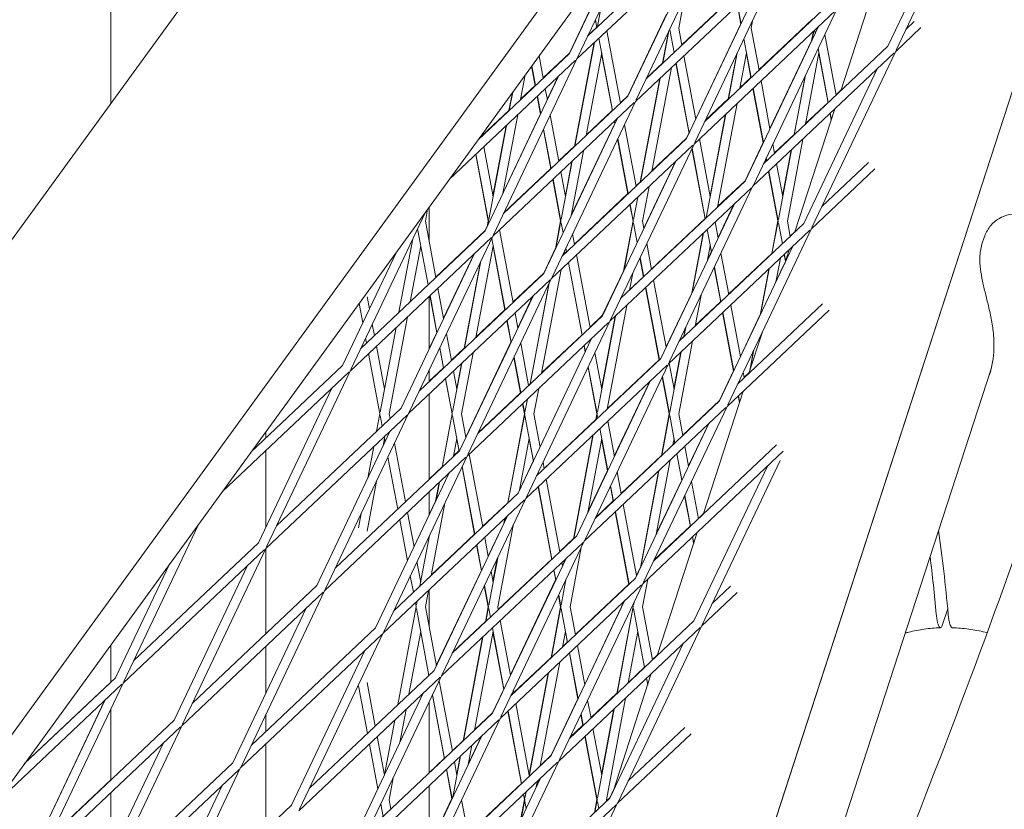
# Model space of a CAD drawing. Units: millimetres. Extents: x -5787 to 9004, y -4504 to 3057.
# Drawn here: x 6380 to 6542, y -479 to -349 of the extents above; entities that cross this region are included whole.
import ezdxf

# ---------------------------------------------------------------- set-up
doc = ezdxf.new("R2010")
doc.units = ezdxf.units.MM
doc.layers.add('DNA_COMBI_01', color=7, linetype='Continuous')

msp = doc.modelspace()

# ---------------------------------------------------------------- linework, layer by layer
at = {"layer": 'DNA_COMBI_01', "linetype": 'Continuous', "lineweight": 0}
for p, q in [((6611.827, -150.403), (6404.294, -789.05)), ((6266.099, -629.151), (6531.47, -263.907)), ((6450.66, -646.451), (6570.44, -277.764)), ((6394.928, -290.872), (6394.928, -362.494)), ((6445.245, -293.238), (6220.927, -601.986)), ((6487.364, -316.93), (6261.976, -627.15)), ((6471.913, -354.884), (6484.218, -328.943)), ((6494.09, -332.007), (6473.566, -351.399)), ((6495.12, -333.098), (6471.792, -355.139)), ((6481.57, -361.901), (6495.324, -332.904)), ((6532.648, -332.848), (6523.062, -353.057)), ((6470.558, -354.242), (6479.435, -335.525)), ((6480.215, -361.258), (6492.316, -335.747)), ((6533.553, -334.44), (6524.417, -353.7)), ((6503.747, -339.024), (6483.224, -358.416)), ((6504.777, -340.114), (6481.45, -362.155)), ((6504.982, -339.921), (6491.228, -368.918)), ((6521.909, -340.069), (6515.307, -360.384)), ((6501.973, -342.764), (6489.872, -368.275)), ((6488.586, -350.064), (6489.502, -345.18)), ((6497.914, -344.471), (6489.099, -352.8)), ((6470.548, -354.187), (6474.356, -346.159)), ((6475.726, -346.845), (6475.174, -349.788)), ((6514.435, -347.131), (6491.107, -369.172)), ((6513.405, -346.04), (6492.881, -365.432)), ((6498.835, -349.381), (6498.253, -346.279)), ((6498.859, -349.33), (6498.281, -346.252)), ((6514.639, -346.938), (6500.885, -375.934)), ((6475.072, -349.976), (6474.836, -348.721)), ((6475.101, -349.949), (6474.861, -348.669)), ((6480.205, -361.203), (6486.59, -347.742)), ((6500.522, -350.064), (6500.753, -348.837)), ((6501.81, -356.93), (6510.626, -348.601)), ((6527.418, -348.941), (6526.071, -350.215)), ((6475.062, -349.922), (6473.621, -351.283)), ((6478.969, -362.435), (6476.726, -350.477)), ((6486.91, -350.644), (6485.932, -355.856)), ((6485.982, -355.809), (6486.977, -350.502)), ((6487.813, -354.08), (6487.111, -350.341)), ((6489.109, -352.855), (6488.586, -350.064)), ((6491.388, -365.003), (6498.824, -349.325)), ((6511.631, -349.78), (6499.53, -375.291)), ((6501.821, -356.985), (6500.522, -350.064)), ((6510.799, -350.566), (6510.499, -352.166)), ((6510.565, -352.027), (6510.848, -350.52)), ((6511.093, -350.914), (6510.993, -350.383)), ((6528.503, -349.98), (6524.297, -353.954)), ((6477.673, -363.66), (6475.43, -351.702)), ((6500.524, -358.21), (6499.329, -351.838)), ((6510.523, -352.037), (6503.622, -366.587)), ((6514.532, -361.116), (6512.657, -351.117)), ((6474.633, -352.454), (6471.423, -369.565)), ((6474.683, -352.407), (6471.474, -369.517)), ((6523.062, -353.057), (6502.538, -372.449)), ((6513.236, -362.341), (6511.563, -353.423)), ((6471.588, -355.332), (6450.718, -375.051)), ((6470.558, -354.242), (6455.5, -368.468)), ((6458.038, -384.135), (6471.792, -355.139)), ((6466.257, -358.305), (6465.565, -354.615)), ((6470.548, -354.187), (6466.247, -358.251)), ((6475.885, -354.132), (6473.328, -367.765)), ((6477.644, -363.688), (6475.868, -354.224)), ((6491.398, -365.058), (6489.438, -354.608)), ((6496.761, -361.766), (6498.162, -354.3)), ((6496.81, -361.72), (6498.228, -354.159)), ((6498.665, -359.967), (6499.759, -354.132)), ((6500.496, -358.237), (6499.743, -354.222)), ((6524.092, -354.147), (6500.765, -376.188)), ((6509.493, -365.878), (6511.696, -354.132)), ((6524.297, -353.954), (6510.543, -382.951)), ((6513.208, -362.368), (6511.68, -354.221)), ((6464.325, -356.323), (6464.931, -359.557)), ((6464.961, -359.529), (6464.352, -356.285)), ((6485.947, -355.778), (6483.279, -358.299)), ((6484.157, -373.675), (6487.366, -356.565)), ((6488.113, -355.86), (6490.28, -367.416)), ((6490.304, -367.364), (6488.141, -355.833)), ((6521.288, -356.797), (6509.187, -382.308)), ((6456.683, -383.492), (6468.784, -357.981)), ((6463.264, -357.783), (6462.5, -361.855)), ((6466.92, -361.836), (6468.719, -358.042)), ((6485.462, -358.364), (6482.252, -375.475)), ((6482.302, -375.428), (6485.511, -358.318)), ((6498.68, -359.888), (6500.485, -358.182)), ((6503.632, -366.643), (6502.15, -358.738)), ((6509.413, -357.956), (6507.59, -367.676)), ((6507.638, -367.63), (6509.479, -357.816)), ((6464.921, -359.503), (6462.515, -361.777)), ((6466.93, -361.89), (6466.586, -360.058)), ((6502.514, -368.999), (6500.825, -359.99)), ((6502.538, -368.949), (6500.853, -359.963)), ((6515.338, -360.289), (6514.522, -361.06)), ((6480.215, -361.258), (6459.691, -380.65)), ((6461.151, -360.691), (6460.595, -363.655)), ((6461.207, -360.614), (6460.645, -363.607)), ((6465.26, -361.31), (6465.811, -364.248)), ((6465.836, -364.195), (6465.29, -361.282)), ((6480.205, -361.203), (6478.959, -362.381)), ((6492.937, -365.315), (6496.776, -361.687)), ((6460.609, -363.578), (6456.107, -367.831)), ((6481.245, -362.348), (6457.917, -384.389)), ((6467.695, -391.152), (6481.45, -362.155)), ((6477.633, -363.633), (6473.343, -367.687)), ((6494.985, -379.585), (6498.194, -362.475)), ((6514.34, -363.362), (6507.738, -383.677)), ((6513.197, -362.312), (6509.508, -365.798)), ((6462.03, -364.363), (6459.592, -377.36)), ((6459.615, -377.236), (6465.801, -364.194)), ((6466.34, -390.509), (6478.441, -364.998)), ((6468.829, -372.016), (6467.4, -364.398)), ((6493.13, -381.338), (6496.34, -364.228)), ((6493.771, -377.707), (6496.29, -364.274)), ((6513.74, -365.207), (6513.537, -364.121)), ((6513.761, -365.142), (6513.565, -364.094)), ((6460.175, -366.115), (6457.269, -381.607)), ((6460.124, -366.163), (6457.959, -377.704)), ((6466.282, -366.756), (6467.503, -373.269)), ((6467.533, -373.241), (6466.307, -366.703)), ((6470.866, -380.891), (6478.035, -365.777)), ((6478.046, -365.832), (6477.972, -365.441)), ((6478.07, -365.78), (6478.001, -365.413)), ((6481.541, -376.147), (6479.634, -365.982)), ((6456.117, -367.885), (6456.078, -367.674)), ((6489.872, -368.275), (6469.349, -387.666)), ((6480.215, -377.399), (6478.516, -368.34)), ((6480.245, -377.372), (6478.541, -368.288)), ((6484.171, -373.597), (6489.862, -368.22)), ((6489.862, -368.22), (6490.27, -367.36)), ((6493.791, -377.816), (6492.01, -368.319)), ((6507.605, -367.597), (6504.382, -370.641)), ((6506.491, -381.884), (6509.023, -368.386)), ((6457.98, -377.816), (6456.446, -369.638)), ((6490.903, -369.365), (6467.575, -391.406)), ((6471.438, -369.487), (6468.819, -371.962)), ((6491.107, -369.172), (6477.353, -398.168)), ((6490.75, -369.924), (6492.927, -381.53)), ((6492.956, -381.502), (6490.775, -369.872)), ((6502.504, -368.944), (6499.519, -375.236)), ((6504.393, -370.697), (6504.103, -369.151)), ((6457.179, -381.866), (6455.12, -370.891)), ((6457.217, -381.884), (6455.15, -370.863)), ((6472.858, -370.273), (6470.843, -381.017)), ((6503.068, -371.949), (6502.985, -371.508)), ((6503.096, -371.922), (6503.009, -371.457)), ((6505.017, -381.607), (6507.168, -370.138)), ((6507.119, -370.184), (6505.708, -377.708)), ((6467.493, -373.214), (6459.746, -380.535)), ((6471.003, -372.026), (6469.206, -381.607)), ((6470.953, -372.073), (6469.896, -377.705)), ((6488.099, -372.014), (6475.998, -397.526)), ((6482.833, -383.038), (6488.033, -372.077)), ((6503.057, -371.893), (6502.595, -372.33)), ((6505.728, -377.816), (6504.721, -372.45)), ((6520.934, -373.273), (6510.422, -383.205)), ((6519.849, -372.234), (6512.196, -379.465)), ((6469.154, -381.884), (6467.862, -374.994)), ((6469.917, -377.816), (6469.158, -373.769)), ((6504.928, -381.866), (6503.396, -373.702)), ((6504.965, -381.884), (6503.425, -373.675)), ((6467.832, -375.022), (6469.116, -381.866)), ((6500.56, -376.382), (6477.232, -398.423)), ((6499.53, -375.291), (6479.006, -394.683)), ((6481.531, -376.092), (6482.267, -375.396)), ((6482.617, -381.884), (6483.686, -376.183)), ((6500.765, -376.188), (6487.01, -405.185)), ((6499.519, -375.236), (6495, -379.506)), ((6471.391, -385.673), (6480.205, -377.344)), ((6481.143, -381.607), (6481.831, -377.936)), ((6447.43, -379.576), (6447.43, -385.209)), ((6481.053, -381.866), (6480.544, -379.152)), ((6481.091, -381.884), (6480.573, -379.125)), ((6497.756, -379.031), (6485.655, -404.542)), ((6497.689, -379.094), (6495.067, -384.621)), ((6434.506, -406.37), (6446.811, -380.428)), ((6447.173, -379.93), (6446.806, -381.884)), ((6492.917, -381.474), (6484.102, -389.803)), ((6448.549, -391.177), (6446.806, -381.884)), ((6456.673, -383.438), (6457.021, -382.704)), ((6457.179, -381.866), (6456.998, -382.828)), ((6457.217, -381.884), (6457.067, -382.682)), ((6457.282, -382.229), (6457.269, -382.16)), ((6469.116, -381.866), (6468.25, -386.484)), ((6469.154, -381.884), (6468.318, -386.339)), ((6469.516, -383.814), (6469.206, -382.16)), ((6481.053, -381.866), (6479.501, -390.14)), ((6479.569, -389.996), (6481.091, -381.884)), ((6481.75, -385.398), (6481.143, -382.16)), ((6482.844, -383.093), (6482.617, -381.884)), ((6509.187, -382.308), (6488.664, -401.7)), ((6495.078, -384.677), (6494.581, -382.03)), ((6504.928, -381.866), (6503.909, -387.295)), ((6503.959, -387.248), (6504.965, -381.884)), ((6505.668, -385.633), (6505.017, -382.16)), ((6506.964, -384.408), (6506.491, -381.884)), ((6457.713, -384.583), (6434.385, -406.624)), ((6456.683, -383.492), (6436.159, -402.884)), ((6444.163, -413.386), (6457.917, -384.389)), ((6447.253, -392.402), (6445.518, -383.153)), ((6456.673, -383.438), (6448.539, -391.123)), ((6459.965, -396.533), (6457.752, -384.738)), ((6461.261, -395.308), (6459.018, -383.35)), ((6471.401, -385.727), (6471.08, -384.016)), ((6510.217, -383.398), (6486.89, -405.439)), ((6490.753, -393.796), (6492.61, -383.893)), ((6490.82, -393.653), (6492.66, -383.846)), ((6493.984, -386.983), (6493.285, -383.255)), ((6510.422, -383.205), (6496.668, -412.202)), ((6506.954, -384.352), (6507.769, -383.582)), ((6538.948, -384.569), (6538.583, -385.694)), ((6444.731, -384.814), (6442.457, -396.933)), ((6446.043, -385.952), (6444.312, -395.181)), ((6457.98, -385.952), (6455.14, -401.091)), ((6459.935, -396.561), (6457.963, -386.046)), ((6466.33, -390.454), (6468.273, -386.358)), ((6470.105, -386.952), (6469.986, -386.322)), ((6484.113, -389.858), (6483.314, -385.601)), ((6493.345, -388.331), (6493.791, -385.952)), ((6493.774, -386.043), (6493.96, -387.034)), ((6507.413, -386.048), (6495.313, -411.559)), ((6433.151, -405.727), (6442.028, -387.01)), ((6442.808, -412.743), (6454.909, -387.232)), ((6449.811, -397.904), (6454.845, -387.293)), ((6469.757, -386.806), (6469.649, -387.383)), ((6469.663, -387.305), (6470.065, -386.926)), ((6469.961, -386.375), (6470.075, -386.98)), ((6473.973, -399.439), (6471.73, -387.48)), ((6482.787, -391.111), (6482.196, -387.959)), ((6482.816, -391.083), (6482.221, -387.906)), ((6493.949, -386.979), (6493.369, -388.203)), ((6496.825, -393.989), (6495.548, -387.185)), ((6496.814, -393.933), (6503.924, -387.215)), ((6506.172, -388.498), (6505.968, -387.413)), ((6506.193, -388.432), (6505.997, -387.386)), ((6506.77, -386.655), (6505.998, -389.031)), ((6455.912, -388.617), (6453.234, -402.892)), ((6455.981, -388.471), (6453.286, -402.844)), ((6470.404, -388.733), (6472.647, -400.692)), ((6472.676, -400.664), (6470.433, -388.705)), ((6494.43, -389.542), (6495.499, -395.241)), ((6495.528, -395.214), (6494.455, -389.491)), ((6504.596, -391.988), (6505.343, -388.004)), ((6504.62, -391.859), (6506.079, -388.782)), ((6466.34, -390.509), (6445.817, -409.901)), ((6461.251, -395.254), (6466.33, -390.454)), ((6469.178, -389.891), (6465.969, -407.001)), ((6475.987, -397.471), (6479.525, -390.013)), ((6480.477, -393.293), (6481.008, -390.463)), ((6482.777, -391.056), (6480.492, -393.215)), ((6503.439, -389.803), (6502.004, -397.452)), ((6502.071, -397.31), (6503.488, -389.757)), ((6467.37, -391.599), (6444.043, -413.64)), ((6453.821, -420.403), (6467.575, -391.406)), ((6467.164, -392.273), (6464.063, -408.802)), ((6467.232, -392.128), (6464.114, -408.754)), ((6485.388, -404.794), (6483.145, -392.836)), ((6486.524, -402.711), (6484.442, -391.611)), ((6437.587, -396.373), (6437.21, -394.365)), ((6447.43, -394.298), (6447.43, -402.999)), ((6448.702, -400.317), (6447.552, -394.184)), ((6448.728, -400.264), (6447.582, -394.155)), ((6449.821, -397.958), (6448.878, -392.93)), ((6452.465, -419.76), (6464.566, -394.249)), ((6462.045, -399.488), (6464.501, -394.31)), ((6485.359, -404.822), (6483.116, -392.864)), ((6490.777, -393.668), (6486.513, -402.656)), ((6491.305, -399.204), (6492.259, -394.12)), ((6436.493, -398.679), (6435.89, -395.46)), ((6476.797, -412.912), (6480.006, -395.802)), ((6491.32, -399.124), (6495.489, -395.186)), ((6498.758, -404.296), (6497.153, -395.742)), ((6512.28, -395.527), (6498.321, -408.716)), ((6443.842, -397.689), (6440.838, -413.704)), ((6455.155, -401.014), (6459.925, -396.507)), ((6475.998, -397.526), (6455.474, -416.917)), ((6462.055, -399.542), (6461.59, -397.061)), ((6475.987, -397.471), (6473.963, -399.384)), ((6475.174, -413.427), (6478.152, -397.554)), ((6478.101, -397.602), (6475.865, -409.525)), ((6495.828, -396.994), (6497.64, -406.653)), ((6497.664, -406.601), (6495.857, -396.967)), ((6513.365, -396.566), (6496.547, -412.456)), ((6498.747, -404.24), (6502.028, -397.322)), ((6438.409, -400.758), (6438.058, -398.882)), ((6477.028, -398.616), (6453.7, -420.657)), ((6460.936, -401.901), (6460.264, -398.314)), ((6460.962, -401.848), (6460.294, -398.286)), ((6477.232, -398.423), (6463.478, -427.419)), ((6441.987, -399.441), (6439.363, -413.427)), ((6447.43, -402.925), (6448.692, -400.264)), ((6451.121, -404.889), (6450.292, -400.466)), ((6472.637, -400.637), (6465.983, -406.923)), ((6488.72, -401.582), (6489.415, -400.924)), ((6489.401, -401.003), (6489.667, -399.585)), ((6489.45, -400.956), (6489.734, -399.442)), ((6502.387, -400.145), (6500.169, -406.971)), ((6437.113, -401.983), (6436.964, -401.187)), ((6440.075, -409.635), (6438.738, -402.511)), ((6453.491, -417.523), (6460.926, -401.847)), ((6474.224, -401.265), (6462.123, -426.777)), ((6463.833, -409.019), (6462.526, -402.051)), ((6472.976, -402.445), (6473.171, -403.485)), ((6473.196, -403.432), (6473.005, -402.417)), ((6488.586, -413.704), (6490.835, -401.712)), ((6439.312, -413.704), (6437.442, -403.736)), ((6449.795, -406.142), (6449.173, -402.826)), ((6449.825, -406.113), (6449.198, -402.772)), ((6451.111, -404.835), (6453.249, -402.815)), ((6454.67, -403.599), (6452.775, -413.704)), ((6465.725, -419.106), (6473.161, -403.43)), ((6475.885, -409.635), (6474.76, -403.635)), ((6487.111, -413.427), (6488.98, -403.464)), ((6487.802, -409.526), (6488.93, -403.512)), ((6500.918, -403.241), (6500.286, -406.609)), ((6500.383, -406.312), (6500.985, -403.099)), ((6433.151, -405.727), (6418.093, -419.953)), ((6452.815, -405.352), (6451.3, -413.427)), ((6452.764, -405.4), (6451.99, -409.523)), ((6462.507, -410.273), (6461.407, -404.409)), ((6462.537, -410.244), (6461.432, -404.356)), ((6486.685, -405.633), (6463.358, -427.674)), ((6485.655, -404.542), (6465.131, -423.934)), ((6486.89, -405.439), (6473.136, -434.436)), ((6476.812, -412.833), (6485.349, -404.767)), ((6487.822, -409.635), (6487.013, -405.322)), ((6434.181, -406.817), (6413.311, -426.536)), ((6420.631, -435.62), (6434.385, -406.624)), ((6447.43, -408.313), (6449.784, -406.088)), ((6447.43, -406.499), (6447.43, -408.376)), ((6452.012, -409.635), (6451.45, -406.642)), ((6473.641, -405.993), (6475.084, -413.686)), ((6475.122, -413.704), (6473.666, -405.941)), ((6540.14, -406.116), (6482.087, -584.797)), ((6495.302, -411.504), (6497.629, -406.597)), ((6499.396, -407.7), (6499.228, -406.804)), ((6500.2, -406.876), (6499.386, -407.644)), ((6451.21, -413.686), (6450.123, -407.895)), ((6451.249, -413.704), (6450.154, -407.866)), ((6464.078, -408.724), (6463.823, -408.965)), ((6483.881, -408.282), (6471.78, -433.793)), ((6483.815, -408.345), (6477.959, -420.69)), ((6487.021, -413.686), (6485.876, -407.577)), ((6487.059, -413.704), (6485.9, -407.525)), ((6419.276, -434.978), (6431.377, -409.466)), ((6447.43, -410.44), (6447.43, -424.518)), ((6462.496, -410.218), (6455.529, -416.801)), ((6465.498, -409.509), (6464.712, -413.704)), ((6499.201, -409.949), (6492.599, -430.264)), ((6498.4, -410.706), (6498.603, -411.789)), ((6498.625, -411.722), (6498.429, -410.678)), ((6463.147, -413.686), (6462.835, -412.026)), ((6463.185, -413.704), (6462.865, -411.997)), ((6463.643, -411.262), (6463.237, -413.427)), ((6495.313, -411.559), (6474.789, -430.951)), ((6495.302, -411.504), (6489.246, -417.225)), ((6443.838, -413.834), (6420.51, -435.875)), ((6442.808, -412.743), (6422.284, -432.135)), ((6430.289, -442.637), (6444.043, -413.64)), ((6439.312, -413.704), (6438.777, -416.552)), ((6440.981, -414.469), (6440.838, -413.704)), ((6451.21, -413.686), (6449.554, -422.511)), ((6451.249, -413.704), (6449.606, -422.462)), ((6453.501, -417.576), (6452.775, -413.704)), ((6463.147, -413.686), (6460.383, -428.421)), ((6463.185, -413.704), (6460.434, -428.372)), ((6465.735, -419.161), (6464.712, -413.704)), ((6496.343, -412.649), (6473.015, -434.69)), ((6475.084, -413.686), (6474.892, -414.712)), ((6474.942, -414.664), (6475.122, -413.704)), ((6496.547, -412.456), (6482.793, -441.453)), ((6485.72, -420.622), (6487.021, -413.686)), ((6485.771, -420.575), (6487.059, -413.704)), ((6489.257, -417.281), (6488.586, -413.704)), ((6439.685, -415.694), (6439.363, -413.98)), ((6452.397, -419.825), (6451.3, -413.98)), ((6464.642, -421.467), (6463.237, -413.98)), ((6466.395, -422.676), (6474.906, -414.633)), ((6475.248, -414.375), (6475.174, -413.98)), ((6477.969, -420.745), (6476.874, -414.903)), ((6493.539, -415.299), (6481.438, -440.81)), ((6487.96, -418.506), (6487.111, -413.98)), ((6490.193, -422.274), (6493.472, -415.362)), ((6420.53, -416.6), (6420.53, -417.651)), ((6428.933, -441.994), (6441.034, -416.483)), ((6471.262, -434.282), (6474.472, -417.172)), ((6476.876, -423.051), (6475.577, -416.128)), ((6440.075, -417.772), (6439.847, -418.986)), ((6440.173, -418.298), (6440.014, -417.447)), ((6443.553, -428.181), (6441.737, -418.5)), ((6452.012, -417.772), (6451.461, -420.709)), ((6452.366, -419.853), (6451.994, -417.867)), ((6463.949, -417.772), (6462.349, -426.3)), ((6464.616, -421.52), (6463.931, -417.866)), ((6474.421, -417.22), (6471.211, -434.331)), ((6473.6, -429.957), (6475.885, -417.772)), ((6475.868, -417.865), (6476.851, -423.104)), ((6504.71, -418.821), (6484.446, -437.967)), ((6487.625, -418.822), (6487.822, -417.772)), ((6487.92, -418.478), (6487.64, -418.743)), ((6487.931, -418.534), (6487.805, -417.864)), ((6420.53, -419.715), (6420.53, -432.333)), ((6452.465, -419.76), (6431.942, -439.152)), ((6438.307, -419.06), (6437.323, -424.308)), ((6452.356, -419.799), (6451.475, -420.632)), ((6456.265, -432.311), (6454.022, -420.353)), ((6505.795, -419.859), (6482.672, -441.707)), ((6489.085, -424.688), (6488.26, -420.287)), ((6489.11, -424.635), (6488.289, -420.259)), ((6490.204, -422.33), (6489.585, -419.034)), ((6453.496, -420.85), (6430.168, -442.891)), ((6439.946, -449.654), (6453.7, -420.657)), ((6442.257, -429.405), (6440.644, -420.806)), ((6462.373, -426.174), (6464.606, -421.465)), ((6466.405, -422.731), (6466.206, -421.669)), ((6485.735, -420.543), (6479.106, -426.806)), ((6484.851, -433.614), (6487.155, -421.33)), ((6505.304, -421.371), (6492.45, -448.469)), ((6438.591, -449.011), (6450.692, -423.5)), ((6449.569, -422.433), (6447.43, -424.454)), ((6454.938, -433.565), (6452.852, -422.444)), ((6454.969, -433.536), (6452.878, -422.39)), ((6476.84, -423.049), (6473.624, -429.83)), ((6479.117, -426.862), (6478.44, -423.254)), ((6482.258, -439.081), (6485.25, -423.13)), ((6482.326, -438.936), (6485.3, -423.083)), ((6503.196, -422.315), (6491.095, -447.826)), ((6438.761, -424.775), (6437.21, -433.042)), ((6449.084, -425.019), (6448.503, -428.113)), ((6449.135, -424.97), (6448.574, -427.965)), ((6468.977, -436.442), (6466.734, -424.484)), ((6484.875, -433.486), (6489.075, -424.632)), ((6491.828, -430.992), (6490.674, -424.838)), ((6462.123, -426.777), (6441.599, -446.168)), ((6447.43, -426.581), (6447.43, -430.376)), ((6467.65, -437.695), (6465.407, -425.737)), ((6467.68, -437.667), (6465.437, -425.709)), ((6477.321, -425.612), (6477.79, -428.114)), ((6477.82, -428.086), (6477.346, -425.559)), ((6463.153, -427.867), (6439.825, -449.908)), ((6447.43, -430.301), (6448.526, -427.989)), ((6450.012, -428.432), (6447.781, -440.328)), ((6463.358, -427.674), (6449.603, -456.67)), ((6456.255, -432.257), (6460.397, -428.343)), ((6477.78, -428.059), (6474.845, -430.833)), ((6490.503, -432.245), (6489.555, -427.196)), ((6490.532, -432.217), (6489.58, -427.144)), ((6436.237, -430.097), (6435.788, -432.489)), ((6444.947, -435.611), (6443.882, -429.934)), ((6478.119, -429.867), (6480.362, -441.826)), ((6480.392, -441.798), (6478.149, -429.839)), ((6481.649, -440.364), (6479.445, -428.614)), ((6492.63, -430.169), (6491.818, -430.937)), ((6443.853, -437.916), (6442.586, -431.158)), ((6460.349, -430.516), (6448.248, -456.027)), ((6457.171, -437.141), (6459.778, -431.644)), ((6459.912, -430.929), (6459.755, -431.769)), ((6459.964, -430.88), (6459.825, -431.622)), ((6409.404, -431.913), (6397.099, -457.855)), ((6461.263, -432.089), (6458.743, -445.523)), ((6490.492, -432.189), (6484.503, -437.849)), ((6491.632, -433.242), (6485.03, -453.557)), ((6419.276, -434.978), (6398.752, -454.369)), ((6447.488, -433.754), (6445.926, -442.08)), ((6447.43, -433.876), (6447.43, -434.062)), ((6447.795, -440.25), (6454.928, -433.51)), ((6472.811, -434.883), (6449.483, -456.924)), ((6471.78, -433.793), (6451.257, -453.185)), ((6457.181, -437.195), (6456.594, -434.064)), ((6473.015, -434.69), (6459.261, -463.687)), ((6471.226, -434.252), (6468.966, -436.387)), ((6491.034, -435.08), (6490.831, -433.998)), ((6491.056, -435.012), (6490.861, -433.97)), ((6420.306, -436.068), (6396.978, -458.109)), ((6406.756, -464.871), (6420.51, -435.875)), ((6420.53, -435.856), (6420.53, -449.934)), ((6456.062, -439.555), (6455.267, -435.318)), ((6456.087, -439.501), (6455.297, -435.289)), ((6470.68, -445.523), (6472.514, -435.746)), ((6446.043, -441.455), (6445.417, -438.119)), ((6458.739, -437.411), (6457.269, -445.247)), ((6470.006, -437.533), (6457.906, -463.044)), ((6458.669, -437.559), (6457.959, -441.342)), ((6467.64, -437.64), (6458.827, -445.968)), ((6469.415, -438.779), (6469.306, -438.195)), ((6469.94, -437.595), (6469.405, -438.724)), ((6404.621, -438.495), (6395.744, -457.212)), ((6405.401, -464.228), (6417.502, -438.717)), ((6448.617, -455.175), (6456.052, -439.5)), ((6457.98, -441.455), (6457.651, -439.703)), ((6468.296, -441.139), (6467.979, -439.448)), ((6468.321, -441.085), (6468.009, -439.42)), ((6481.639, -440.308), (6482.282, -438.953)), ((6444.829, -443.117), (6444.324, -440.425)), ((6468.286, -441.084), (6460.851, -456.759)), ((6481.438, -440.81), (6460.914, -460.201)), ((6469.206, -445.247), (6469.99, -441.068)), ((6469.917, -441.455), (6469.886, -441.288)), ((6469.92, -441.215), (6469.896, -441.343)), ((6482.617, -445.523), (6483.475, -440.948)), ((6429.963, -443.084), (6406.636, -465.125)), ((6428.933, -441.994), (6408.41, -461.386)), ((6416.414, -471.888), (6430.168, -442.891)), ((6447.31, -442.836), (6446.806, -445.523)), ((6447.43, -442.723), (6447.43, -448.849)), ((6457.178, -445.506), (6456.532, -442.063)), ((6457.217, -445.523), (6456.558, -442.009)), ((6482.468, -441.9), (6459.14, -463.941)), ((6482.672, -441.707), (6468.918, -470.703)), ((6480.352, -441.77), (6471.538, -450.098)), ((6498.226, -443.152), (6492.33, -448.723)), ((6497.141, -442.114), (6494.104, -444.984)), ((6445.455, -444.588), (6445.332, -445.247)), ((6479.664, -444.549), (6467.563, -470.061)), ((6469.115, -445.506), (6468.767, -443.647)), ((6469.154, -445.523), (6468.792, -443.593)), ((6473.085, -458.343), (6479.597, -444.612)), ((6481.143, -445.247), (6481.241, -444.726)), ((6415.059, -471.245), (6427.159, -445.734)), ((6445.28, -445.523), (6442.246, -461.698)), ((6445.28, -445.523), (6445.157, -444.87)), ((6447.401, -456.828), (6445.332, -445.8)), ((6448.627, -455.229), (6446.806, -445.523)), ((6457.178, -445.506), (6456.703, -448.039)), ((6457.217, -445.523), (6456.754, -447.99)), ((6457.54, -447.248), (6457.269, -445.8)), ((6458.837, -446.023), (6458.743, -445.523)), ((6469.115, -445.506), (6467.531, -453.949)), ((6467.583, -453.901), (6469.154, -445.523)), ((6470.252, -451.378), (6469.206, -445.8)), ((6471.549, -450.154), (6470.68, -445.523)), ((6478.36, -459.859), (6481.052, -445.506)), ((6478.411, -459.811), (6481.091, -445.523)), ((6481.001, -445.231), (6481.052, -445.506)), ((6481.091, -445.523), (6481.026, -445.178)), ((6482.964, -455.509), (6481.143, -445.8)), ((6484.26, -454.284), (6482.617, -445.523)), ((6532.097, -448.428), (6532.932, -445.86)), ((6456.717, -447.961), (6451.312, -453.068)), ((6460.861, -456.814), (6459.166, -447.776)), ((6491.095, -447.826), (6470.572, -467.218)), ((6438.591, -449.011), (6418.067, -468.402)), ((6446.043, -449.592), (6444.101, -459.946)), ((6457.98, -449.592), (6454.929, -465.856)), ((6459.767, -459.119), (6457.869, -449.001)), ((6492.125, -448.917), (6468.798, -470.958)), ((6469.438, -452.148), (6469.917, -449.592)), ((6492.33, -448.723), (6478.576, -477.72)), ((6480.266, -458.058), (6481.854, -449.592)), ((6439.621, -450.101), (6416.293, -472.142)), ((6426.071, -478.905), (6439.825, -449.908)), ((6456.232, -450.547), (6453.022, -467.658)), ((6456.284, -450.499), (6453.074, -467.609)), ((6459.742, -459.173), (6457.962, -449.687)), ((6470.222, -451.407), (6469.899, -449.686)), ((6481.836, -449.685), (6482.934, -455.537)), ((6394.928, -451.837), (6394.928, -457.982)), ((6420.53, -451.998), (6420.53, -459.71)), ((6424.716, -478.262), (6436.817, -452.75)), ((6470.212, -451.352), (6469.452, -452.069)), ((6473.095, -458.398), (6471.877, -451.906)), ((6489.321, -451.566), (6477.22, -477.077)), ((6467.546, -453.87), (6461.398, -459.679)), ((6471.976, -460.757), (6470.551, -453.16)), ((6472.001, -460.704), (6470.581, -453.131)), ((6485.061, -453.462), (6484.25, -454.229)), ((6448.248, -456.027), (6427.724, -475.419)), ((6465.758, -471.766), (6468.967, -454.656)), ((6482.924, -455.482), (6480.281, -457.979)), ((6395.744, -457.212), (6380.686, -471.439)), ((6449.278, -457.118), (6425.951, -479.159)), ((6449.483, -456.924), (6435.729, -485.921)), ((6451.269, -469.315), (6449.097, -457.737)), ((6463.903, -473.519), (6467.112, -456.409)), ((6467.061, -456.457), (6463.927, -473.162)), ((6484.062, -456.535), (6477.749, -475.962)), ((6483.263, -457.29), (6483.466, -458.371)), ((6483.488, -458.303), (6483.293, -457.262)), ((6396.774, -458.302), (6375.904, -478.021)), ((6380.829, -471.242), (6394.928, -457.92)), ((6396.978, -458.109), (6383.224, -487.106)), ((6437.261, -466.409), (6435.788, -458.558)), ((6438.557, -465.184), (6437.21, -458.005)), ((6459.731, -459.119), (6457.895, -462.989)), ((6461.409, -459.734), (6461.331, -459.322)), ((6381.86, -486.409), (6393.908, -461.01)), ((6393.97, -460.951), (6381.869, -486.463)), ((6446.474, -459.767), (6434.373, -485.278)), ((6449.942, -470.569), (6447.978, -460.098)), ((6449.972, -470.54), (6448.004, -460.043)), ((6467.553, -470.005), (6471.965, -460.702)), ((6474.12, -463.865), (6473.565, -460.906)), ((6478.375, -459.78), (6474.11, -463.809)), ((6476.649, -477.343), (6479.795, -460.567)), ((6394.928, -462.431), (6394.928, -474.124)), ((6443.631, -462.454), (6442.604, -467.926)), ((6447.43, -461.252), (6447.43, -472.942)), ((6463.949, -473.275), (6461.737, -461.487)), ((6475.174, -477.067), (6477.941, -462.319)), ((6475.864, -473.163), (6477.889, -462.367)), ((6405.401, -464.228), (6384.877, -483.62)), ((6420.53, -463.21), (6420.53, -466.075)), ((6458.936, -464.134), (6435.608, -486.175)), ((6457.906, -463.044), (6437.382, -482.436)), ((6441.776, -464.207), (6440.08, -473.248)), ((6459.14, -463.941), (6445.386, -492.938)), ((6457.895, -462.989), (6454.944, -465.778)), ((6462.654, -474.699), (6460.411, -462.741)), ((6462.684, -474.67), (6460.441, -462.712)), ((6472.794, -465.118), (6472.446, -463.266)), ((6472.824, -465.09), (6472.472, -463.212)), ((6406.431, -465.319), (6383.104, -487.36)), ((6392.882, -494.122), (6406.636, -465.125)), ((6472.783, -465.063), (6470.628, -467.1)), ((6475.885, -473.275), (6474.449, -465.618)), ((6489.572, -465.407), (6480.229, -474.235)), ((6440.072, -473.263), (6438.886, -466.937)), ((6456.132, -466.784), (6444.031, -492.295)), ((6456.066, -466.846), (6453.879, -471.457)), ((6475.083, -477.325), (6473.123, -466.871)), ((6475.122, -477.343), (6473.153, -466.843)), ((6490.657, -466.446), (6478.455, -477.974)), ((6391.526, -493.479), (6403.627, -467.968)), ((6420.53, -468.139), (6420.53, -482.217)), ((6438.979, -475.569), (6437.589, -468.162)), ((6453.037, -467.579), (6451.259, -469.26)), ((6454.459, -468.364), (6453.855, -471.583)), ((6467.563, -470.061), (6447.039, -489.452)), ((6449.931, -470.514), (6447.43, -472.877)), ((6452.604, -470.117), (6451.331, -476.905)), ((6452.552, -470.166), (6451.99, -473.161)), ((6467.553, -470.005), (6465.773, -471.687)), ((6416.089, -472.335), (6392.761, -494.376)), ((6415.059, -471.245), (6394.535, -490.637)), ((6402.539, -501.139), (6416.293, -472.142)), ((6468.593, -471.151), (6445.266, -493.192)), ((6451.187, -477.208), (6450.27, -472.322)), ((6451.213, -477.153), (6450.301, -472.293)), ((6452.012, -473.275), (6451.598, -471.068)), ((6468.798, -470.958), (6455.044, -499.954)), ((6441.518, -473.715), (6440.838, -477.343)), ((6465.789, -473.8), (6453.688, -499.311)), ((6465.13, -475.113), (6465.723, -473.863)), ((6394.928, -474.062), (6384.931, -483.508)), ((6401.184, -500.496), (6413.285, -474.985)), ((6447.43, -475.005), (6447.43, -485.129)), ((6462.643, -474.644), (6453.83, -482.971)), ((6465.106, -475.24), (6465.287, -474.275)), ((6394.928, -476.187), (6394.928, -486.308)), ((6451.177, -477.154), (6447.43, -485.052)), ((6477.22, -477.077), (6456.697, -496.469)), ((6463.146, -477.325), (6462.982, -476.452)), ((6463.185, -477.343), (6463.013, -476.423)), ((6463.237, -477.067), (6463.432, -476.027)), ((6476.682, -477.521), (6477.21, -477.022)), ((6477.21, -477.022), (6477.83, -475.714)), ((6424.716, -478.262), (6404.192, -497.653)), ((6439.832, -480.12), (6439.449, -478.077)), ((6441.129, -478.895), (6440.838, -477.343)), ((6453.841, -483.026), (6452.777, -477.356)), ((6478.251, -478.168), (6454.923, -500.209)), ((6463.146, -477.325), (6462.511, -480.711)), ((6462.582, -480.562), (6463.185, -477.343)), ((6463.447, -478.738), (6463.237, -477.62)), ((6478.455, -477.974), (6464.701, -506.971)), ((6474.68, -479.478), (6475.083, -477.325)), ((6474.731, -479.429), (6475.122, -477.343)), ((6475.396, -478.801), (6475.174, -477.62)), ((6476.692, -477.576), (6476.649, -477.343))]:
    msp.add_line(p, q, dxfattribs=at)
at = {"layer": 'DNA_COMBI_01', "linetype": 'Continuous', "lineweight": 0, "extrusion": (0, 0, -1)}
for centre, start_param in [((6517.883, -486.653), -2.2104502), ((6515.919, -486.653), -2.152038)]:
    msp.add_ellipse(centre, major_axis=(-0.001, -90), ratio=0.1875765, start_param=start_param, end_param=-2.0303358, dxfattribs=at)
at = {"layer": 'DNA_COMBI_01', "linetype": 'Continuous', "lineweight": 0}
for points, knots in [([(6508.082, -812.472), (6538.281, -763.986), (6565.811, -714.969), (6615.398, -616.026), (6637.456, -566.1), (6675.978, -465.513), (6692.443, -414.852), (6719.678, -312.992), (6730.448, -261.792), (6743.546, -176.484), (6747.499, -142.465), (6750.186, -108.41)], [4.40667086, 4.40667086, 4.40667086, 4.40667086, 4.46368779, 4.46368779, 4.52070472, 4.52070472, 4.57772165, 4.57772165, 4.63473858, 4.63473858, 4.6724266, 4.6724266, 4.6724266, 4.6724266]), ([(6450.589, -646.583), (6457.917, -632.935), (6465.01, -619.265), (6494.707, -559.976), (6514.936, -514.146), (6550.159, -422.156), (6565.154, -375.995), (6589.907, -283.462), (6599.666, -237.089), (6609.067, -175.997), (6611.063, -161.329), (6612.798, -146.656)], [4.44673612, 4.44673612, 4.44673612, 4.44673612, 4.46382661, 4.46382661, 4.52074113, 4.52074113, 4.57765564, 4.57765564, 4.63457015, 4.63457015, 4.65254367, 4.65254367, 4.65254367, 4.65254367]), ([(6546.732, -381.232), (6546.162, -380.979), (6545.559, -380.812), (6544.336, -380.668), (6543.716, -380.692), (6542.506, -380.938), (6541.913, -381.161), (6540.812, -381.822), (6540.307, -382.261), (6539.478, -383.314), (6539.157, -383.927), (6538.948, -384.569)], [1.3001205, 1.3001205, 1.3001205, 1.3001205, 3.2808814, 3.2808814, 5.2616423, 5.2616423, 7.2424032, 7.2424032, 9.2231641, 9.2231641, 11.203925, 11.203925, 11.203925, 11.203925]), ([(6538.583, -385.694), (6538.347, -386.421), (6538.259, -387.126), (6538.217, -388.49), (6538.264, -389.152), (6538.427, -390.474), (6538.545, -391.131), (6538.82, -392.466), (6538.978, -393.141), (6539.308, -394.5), (6539.48, -395.187), (6539.647, -395.878)], [0, 0, 0, 0, 2.2415104, 2.2415104, 4.4830208, 4.4830208, 6.7245312, 6.7245312, 8.9660416, 8.9660416, 11.207552, 11.207552, 11.207552, 11.207552]), ([(6539.82, -407.264), (6540.039, -406.591), (6540.21, -405.887), (6540.454, -404.447), (6540.526, -403.708), (6540.576, -402.2), (6540.552, -401.434), (6540.419, -399.876), (6540.308, -399.081), (6540.019, -397.481), (6539.841, -396.677), (6539.647, -395.878)], [-13.3057953, -13.3057953, -13.3057953, -13.3057953, -10.6446362, -10.6446362, -7.9834772, -7.9834772, -5.3223181, -5.3223181, -2.6611591, -2.6611591, 0, 0, 0, 0]), ([(6531.05, -446.735), (6531.076, -447.015), (6531.108, -447.277), (6531.182, -447.757), (6531.225, -447.973), (6531.35, -448.474), (6531.439, -448.702), (6531.628, -448.965), (6531.726, -448.997), (6531.92, -448.858), (6532.013, -448.688), (6532.097, -448.428)], [-6.5581804, -6.5581804, -6.5581804, -6.5581804, -5.6222533, -5.6222533, -4.6863435, -4.6863435, -3.1231894, -3.1231894, -1.5613339, -1.5613339, 0, 0, 0, 0]), ([(6533.014, -446.735), (6533.04, -447.015), (6533.072, -447.277), (6533.147, -447.757), (6533.189, -447.973), (6533.314, -448.474), (6533.403, -448.702), (6533.558, -448.918), (6533.62, -448.961), (6533.682, -448.963)], [-6.5581804, -6.5581804, -6.5581804, -6.5581804, -5.6222533, -5.6222533, -4.6863435, -4.6863435, -3.1231894, -3.1231894, -2.1268435, -2.1268435, -2.1268435, -2.1268435]), ([(6531.728, -448.963), (6530.83, -448.996), (6529.941, -449.075), (6528.197, -449.322), (6527.344, -449.489), (6526.316, -449.749), (6526.123, -449.8), (6525.93, -449.854)], [5.1291104, 5.1291104, 5.1291104, 5.1291104, 8.2720703, 8.2720703, 11.4150301, 11.4150301, 12.1488536, 12.1488536, 12.1488536, 12.1488536]), ([(6533.682, -448.963), (6534.588, -448.996), (6535.499, -449.076), (6537.309, -449.325), (6538.207, -449.495), (6539.208, -449.737), (6539.322, -449.765), (6539.435, -449.794)], [5.1279955, 5.1279955, 5.1279955, 5.1279955, 8.2711783, 8.2711783, 11.4143611, 11.4143611, 11.8148675, 11.8148675, 11.8148675, 11.8148675])]:
    msp.add_open_spline(points, degree=3, knots=knots, dxfattribs=at)

doc.saveas('drawing.dxf')
